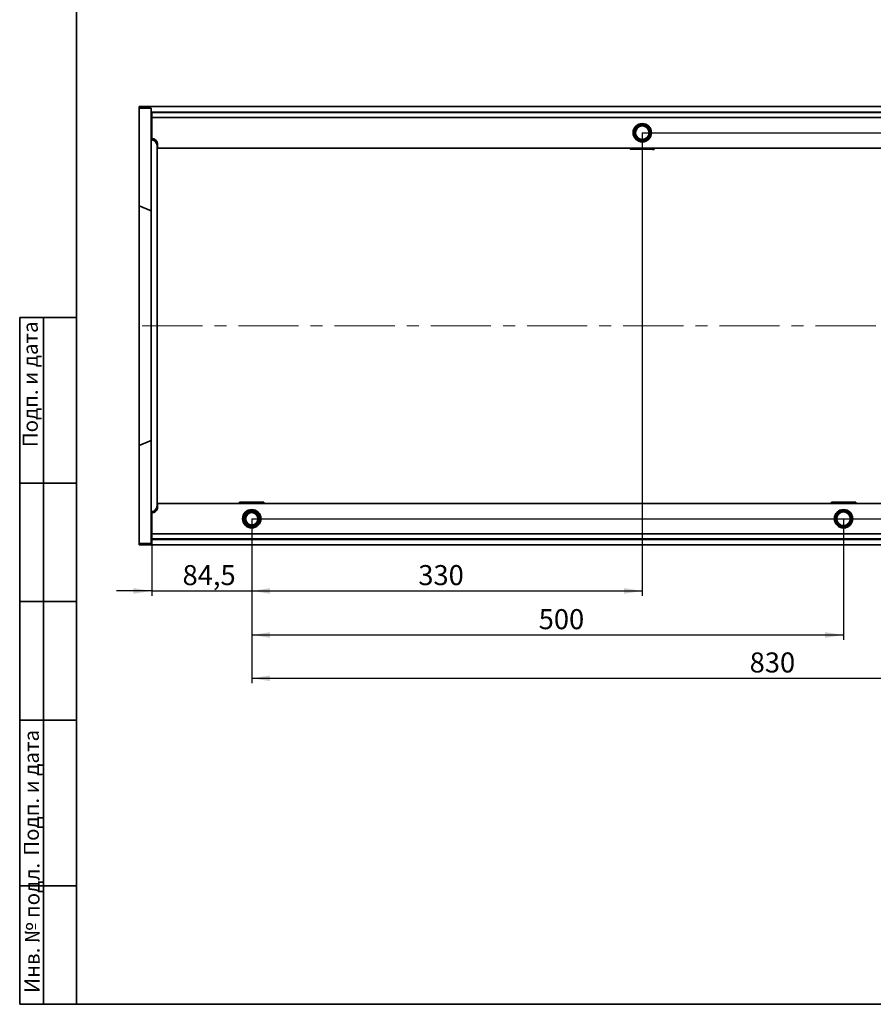
# Model space of a CAD drawing. Units: millimetres. Extents: x 8 to 656, y 1 to 415.
# Drawn here: x 8 to 188, y 5 to 213 of the extents above; entities that cross this region are included whole.
import ezdxf

# ---------------------------------------------------------------- set-up
doc = ezdxf.new("R2010")
doc.units = ezdxf.units.MM
doc.linetypes.add('CENTERX2', pattern=[20.32, 12.7, -2.54, 2.54, -2.54])
doc.layers.add('FORMAT', color=7, linetype='Continuous')
doc.styles.add('SLDTEXTSTYLE0', font='TXT', dxfattribs={"width": 0.7, "bigfont": 'bigfont'})
doc.styles.add('SLDTEXTSTYLE1', font='TXT', dxfattribs={"width": 0.7})
doc.dimstyles.new('SLDDIMSTYLE0', dxfattribs={"dimtxt": 3.877799, "dimasz": 3.877799, "dimexe": 0, "dimexo": 0.0625, "dimgap": 0.96945, "dimtad": 2, "dimdec": 1, "dimlfac": 4, "dimrnd": 1e-09, "dimzin": 12, "dimdsep": 46, "dimtxsty": 'SLDTEXTSTYLE1', "dimsah": 1, "dimcen": 0.09, "dimadec": 0, "dimazin": 3, "dimtfac": 1, "dimtdec": 1, "dimtofl": 0, "dimtmove": 0, "dimatfit": 3, "dimfxl": 0, "dimfrac": 2, "dimtolj": 1, "dimtzin": 12, "dimarcsym": 0})
doc.dimstyles.new('SLDDIMSTYLE1', dxfattribs={"dimtxt": 3.877799, "dimasz": 3.877799, "dimexe": 0, "dimexo": 0.0625, "dimgap": 0.96945, "dimtad": 2, "dimdec": 1, "dimlfac": 4, "dimrnd": 1e-09, "dimzin": 12, "dimdsep": 46, "dimtxsty": 'SLDTEXTSTYLE1', "dimsah": 1, "dimcen": 0.09, "dimadec": 0, "dimazin": 3, "dimtfac": 1, "dimtdec": 1, "dimtmove": 0, "dimatfit": 0, "dimfxl": 0, "dimfrac": 2, "dimtolj": 1, "dimtzin": 12, "dimarcsym": 0})

# ---------------------------------------------------------------- blocks, each defined once
blk = doc.blocks.new('_D_12')
at = {"layer": 'FORMAT'}
for p, q in [((57.02, 107.5), (57.02, 91.26)), ((35.89, 103.25), (35.89, 91.26)), ((35.89, 92.26), (28.44, 92.26)), ((35.89, 92.26), (57.02, 92.26)), ((57.02, 92.26), (64.48, 92.26))]:
    blk.add_line(p, q, dxfattribs=at)
for points in [[(35.89, 92.26), (32.02, 92.86), (32.02, 91.67)], [(57.02, 92.26), (60.9, 91.67), (60.9, 92.86)]]:
    blk.add_solid(points, dxfattribs=at)
at = {"layer": 'FORMAT', "insert": (42.4, 97.72), "char_height": 4.233, "attachment_point": 1, "style": 'SLDTEXTSTYLE1'}
blk.add_mtext('84,5', dxfattribs=at)
blk = doc.blocks.new('_D_13')
at = {"layer": 'FORMAT'}
for p, q in [((139.52, 189), (139.52, 91.26)), ((57.02, 107.5), (57.02, 91.26)), ((57.02, 92.26), (139.52, 92.26))]:
    blk.add_line(p, q, dxfattribs=at)
for points in [[(57.02, 92.26), (60.9, 91.67), (60.9, 92.86)], [(139.52, 92.26), (135.64, 92.86), (135.64, 91.67)]]:
    blk.add_solid(points, dxfattribs=at)
at = {"layer": 'FORMAT', "insert": (92.2, 97.72), "char_height": 4.233, "attachment_point": 1, "style": 'SLDTEXTSTYLE1'}
blk.add_mtext('330', dxfattribs=at)
blk = doc.blocks.new('_D_14')
at = {"layer": 'FORMAT'}
for p, q in [((57.02, 107.5), (57.02, 81.97)), ((182.02, 107.5), (182.02, 81.97)), ((57.02, 82.97), (182.02, 82.97))]:
    blk.add_line(p, q, dxfattribs=at)
for points in [[(57.02, 82.97), (60.9, 82.37), (60.9, 83.56)], [(182.02, 82.97), (178.14, 83.56), (178.14, 82.37)]]:
    blk.add_solid(points, dxfattribs=at)
at = {"layer": 'FORMAT', "insert": (117.63, 88.42), "char_height": 4.233, "attachment_point": 1, "style": 'SLDTEXTSTYLE1'}
blk.add_mtext('500', dxfattribs=at)
blk = doc.blocks.new('_D_15')
at = {"layer": 'FORMAT'}
for p, q in [((264.52, 189), (264.52, 72.82)), ((57.02, 107.5), (57.02, 72.82)), ((57.02, 73.82), (264.52, 73.82))]:
    blk.add_line(p, q, dxfattribs=at)
for points in [[(57.02, 73.82), (60.9, 73.23), (60.9, 74.42)], [(264.52, 73.82), (260.64, 74.42), (260.64, 73.23)]]:
    blk.add_solid(points, dxfattribs=at)
at = {"layer": 'FORMAT', "insert": (162.19, 79.28), "char_height": 4.233, "attachment_point": 1, "style": 'SLDTEXTSTYLE1'}
blk.add_mtext('830', dxfattribs=at)
blk = doc.blocks.new('_D_16')
at = {"layer": 'FORMAT'}
for p, q in [((139.52, 189), (301.09, 189)), ((300.09, 107.5), (300.09, 189)), ((57.02, 107.5), (301.09, 107.5))]:
    blk.add_line(p, q, dxfattribs=at)
for points in [[(300.09, 189), (299.5, 185.12), (300.69, 185.12)], [(300.09, 107.5), (300.69, 111.38), (299.5, 111.38)]]:
    blk.add_solid(points, dxfattribs=at)
at = {"layer": 'FORMAT', "insert": (294.64, 144.32), "char_height": 4.233, "attachment_point": 1, "rotation": 90, "style": 'SLDTEXTSTYLE1'}
blk.add_mtext('326', dxfattribs=at)

msp = doc.modelspace()

# ---------------------------------------------------------------- linework, layer by layer
at = {"color": 7, "linetype": 'Continuous', "lineweight": 35}
for p, q in [((33.269, 194.502), (33.269, 194.192)), ((282.269, 194.502), (33.269, 194.502)), ((33.269, 194.192), (35.769, 194.149)), ((33.269, 194.192), (33.269, 173.537)), ((35.769, 194.149), (35.769, 193.369)), ((285.769, 193.369), (35.769, 193.369)), ((35.769, 192.752), (35.769, 193.369)), ((35.894, 192.752), (35.769, 192.752)), ((35.769, 187.502), (35.769, 192.752)), ((285.644, 193.252), (35.894, 193.252)), ((35.894, 192.202), (35.894, 193.252)), ((285.644, 192.202), (35.894, 192.202)), ((35.894, 191.702), (35.894, 192.202)), ((35.894, 187.752), (35.894, 191.702)), ((35.769, 187.502), (35.769, 184.889)), ((37.144, 186.252), (37.019, 186.252)), ((37.019, 185.752), (37.019, 186.252)), ((37.019, 185.752), (37.144, 185.752)), ((37.019, 185.752), (37.019, 183.144)), ((37.119, 186.752), (37.144, 186.502)), ((37.144, 185.752), (37.144, 186.502)), ((284.394, 185.752), (37.144, 185.752)), ((136.926, 185.524), (136.928, 185.752)), ((137.301, 185.521), (136.926, 185.524)), ((137.303, 185.752), (137.301, 185.521)), ((137.301, 185.521), (141.676, 185.483)), ((141.676, 185.483), (141.678, 185.733)), ((142.051, 185.479), (141.676, 185.483)), ((141.678, 185.752), (141.678, 185.733)), ((142.053, 185.729), (142.051, 185.479)), ((142.053, 185.752), (142.053, 185.729)), ((35.769, 184.889), (35.769, 111.614)), ((37.019, 183.144), (37.019, 113.359)), ((33.269, 173.537), (35.769, 172.502)), ((33.269, 173.537), (33.269, 122.966)), ((33.269, 122.966), (35.769, 124.002)), ((33.269, 122.966), (33.269, 102.311)), ((37.019, 113.359), (37.019, 110.752)), ((35.769, 111.614), (35.769, 109.002)), ((37.019, 110.752), (37.144, 110.752)), ((37.019, 110.752), (37.019, 110.252)), ((37.144, 110.252), (37.019, 110.252)), ((37.144, 110.752), (284.394, 110.752)), ((37.144, 110.002), (37.144, 110.752)), ((54.457, 111.002), (54.832, 111.002)), ((54.457, 110.752), (54.457, 111.002)), ((54.832, 111.002), (54.832, 110.752)), ((59.207, 111.002), (54.832, 111.002)), ((59.207, 111.002), (59.582, 111.002)), ((59.207, 110.752), (59.207, 111.002)), ((59.582, 111.002), (59.582, 110.752)), ((179.485, 110.774), (179.488, 111.024)), ((179.485, 110.752), (179.485, 110.774)), ((179.488, 111.024), (179.862, 111.021)), ((179.862, 111.021), (179.86, 110.771)), ((179.86, 110.752), (179.86, 110.771)), ((184.237, 110.982), (179.862, 111.021)), ((184.235, 110.752), (184.237, 110.982)), ((184.237, 110.982), (184.612, 110.979)), ((184.612, 110.979), (184.61, 110.752)), ((35.769, 109.002), (35.769, 103.752)), ((35.894, 108.752), (35.894, 104.802)), ((37.144, 110.002), (37.119, 109.752)), ((35.894, 104.802), (35.894, 104.302)), ((35.894, 104.302), (285.644, 104.302)), ((35.894, 103.252), (35.894, 104.302)), ((33.269, 102.311), (35.769, 102.354)), ((33.269, 102.311), (33.269, 102.002)), ((282.269, 102.002), (33.269, 102.002)), ((35.894, 103.752), (35.769, 103.752)), ((35.769, 103.752), (35.769, 103.134)), ((285.769, 103.134), (35.769, 103.134)), ((35.769, 103.134), (35.769, 102.354)), ((35.894, 103.252), (285.644, 103.252))]:
    msp.add_line(p, q, dxfattribs=at)
for centre, radius in [((139.519, 189.002), 1.937), ((139.519, 189.002), 1.687), ((139.519, 189.002), 1.438), ((57.019, 107.502), 1.937), ((57.019, 107.502), 1.688), ((57.019, 107.502), 1.438), ((57.019, 107.502), 1.313), ((182.019, 107.502), 1.937), ((182.019, 107.502), 1.688), ((182.019, 107.502), 1.438)]:
    msp.add_circle(centre, radius, dxfattribs=at)
for centre, start, end in [((35.769, 186.252), 23.57818, 90), ((35.894, 186.502), 11.53696, 90), ((35.769, 110.252), 270, 336.42182), ((35.894, 110.002), 270, 348.46304)]:
    msp.add_arc(centre, 1.25, start, end, dxfattribs=at)
for points in [[(36.915, 186.752), (36.928, 186.721), (36.94, 186.69), (36.962, 186.628), (36.971, 186.597), (36.987, 186.537), (36.993, 186.508), (37.003, 186.453), (37.007, 186.427), (37.016, 186.356), (37.018, 186.317), (37.019, 186.278), (37.019, 186.268), (37.019, 186.255), (37.019, 186.252), (37.019, 186.252)], [(36.915, 109.752), (36.928, 109.782), (36.94, 109.813), (36.962, 109.875), (36.971, 109.906), (36.987, 109.966), (36.993, 109.995), (37.003, 110.05), (37.007, 110.077), (37.016, 110.148), (37.018, 110.186), (37.019, 110.225), (37.019, 110.235), (37.019, 110.248), (37.019, 110.252), (37.019, 110.252)]]:
    msp.add_open_spline(points, degree=3, knots=[0, 0, 0, 0, 0.125, 0.125, 0.25, 0.25, 0.375, 0.375, 0.5, 0.5, 0.75, 0.75, 0.875, 0.875, 1, 1, 1, 1], dxfattribs=at)
at = {"layer": 'FORMAT', "color": 7, "lineweight": 35}
for p, q in [((20, 415), (20, 5)), ((8, 5), (8, 150)), ((8, 150), (20, 150)), ((13, 5), (13, 150)), ((8, 115), (20, 115)), ((8, 90), (20, 90)), ((8, 65), (20, 65)), ((20, 30), (8, 30)), ((20, 5), (8, 5)), ((20, 5), (589, 5))]:
    msp.add_line(p, q, dxfattribs=at)
at = {"layer": 'FORMAT', "linetype": 'CENTERX2', "lineweight": 18}
msp.add_line((33.894, 148.252), (287.644, 148.252), dxfattribs=at)

# ---------------------------------------------------------------- texts
at = {"layer": 'FORMAT', "color": 7, "char_height": 3.175, "attachment_point": 1, "rotation": 90, "style": 'SLDTEXTSTYLE0'}
for s, insert in [('Подп. и дата', (8.653, 122.612)), ('Подп. и дата', (8.653, 122.612)), ('Подп. и дата', (8.88, 36.37)), ('Подп. и дата', (8.88, 36.37)), ('Инв. № подл.', (9.016, 7.4)), ('Инв. № подл.', (9.016, 7.4))]:
    msp.add_mtext(s, dxfattribs=dict(at, insert=insert))

# ---------------------------------------------------------------- dimensions: what is measured, and where the dimension line sits
at = {"layer": 'FORMAT'}
for base, p1, p2, dimstyle, picture, middle in [((139.519, 92.262), (57.019, 107.502), (139.519, 189.002), 'SLDDIMSTYLE0', '_D_13', (95.637, 92.262)), ((264.519, 73.822), (57.019, 107.502), (264.519, 189.002), 'SLDDIMSTYLE0', '_D_15', (165.765, 73.822)), ((57.019, 92.262), (35.894, 103.252), (57.019, 107.502), 'SLDDIMSTYLE1', '_D_12', (46.536, 92.262)), ((182.019, 82.966), (57.019, 107.502), (182.019, 107.502), 'SLDDIMSTYLE0', '_D_14', (121.213, 82.966))]:
    dim = msp.add_linear_dim(base=base, p1=p1, p2=p2, dimstyle=dimstyle, dxfattribs=at)
    dim.commit()
    dim.dimension.update_dxf_attribs({"geometry": picture, "text_midpoint": middle, "dimtype": 160})
dim = msp.add_linear_dim(base=(300.092, 189.002), p1=(57.019, 107.502), p2=(139.519, 189.002), angle=90, dimstyle='SLDDIMSTYLE0', dxfattribs=at)
dim.commit()
dim.dimension.update_dxf_attribs({"geometry": '_D_16', "text_midpoint": (300.092, 147.898), "dimtype": 160})

doc.saveas('drawing.dxf')
